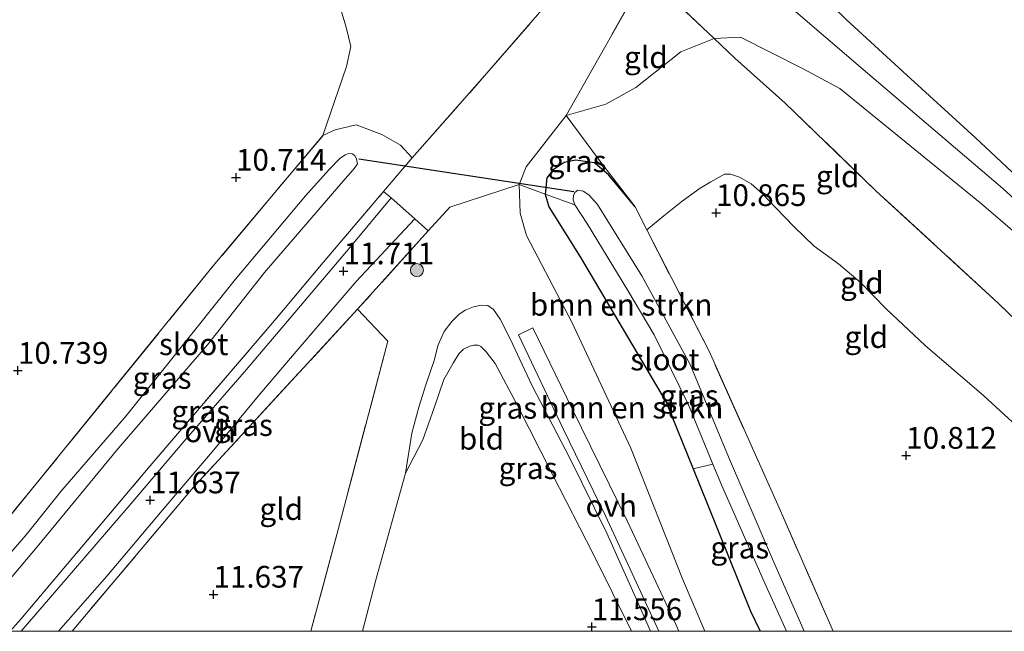
# Model space of a CAD drawing. Units: metres. Extents: x 189997 to 200006, y 437498 to 443753.
# Drawn here: x 194682 to 194795, y 437500 to 437570 of the extents above; entities that cross this region are included whole.
import ezdxf
from ezdxf.enums import TextEntityAlignment as Align

# ---------------------------------------------------------------- set-up
doc = ezdxf.new("R2010")
doc.units = ezdxf.units.M
doc.linetypes.add('IE-TERREINAFSCHEIDING', pattern=[10, 8, -2])
doc.layers.get('0').update_dxf_attribs({"lineweight": 25})
for name, color, linetype, lineweight in [('B-ME-GR-BOMENSTRUIKEN-GV-B6', 93, 'Continuous', 18), ('B-ME-GR-BOOM-S-B1', 93, 'Continuous', 18), ('B-ME-GW-KRUINLIJN-L-B1', 93, 'Continuous', 18), ('B-ME-GW-TEENLIJN-L-B1', 93, 'Continuous', 18), ('B-ME-IE-GRASLAND-GV-B6', 93, 'Continuous', 18), ('B-ME-IE-GRONDWERKLIJN-GROND_INGERICHT-GV-B6', 253, 'Continuous', 18), ('B-ME-IE-TERREINAFSCHEIDING-DOORGANG-L-B1', 8, 'IE-TERREINAFSCHEIDING-KUNSTMATIG-OPEN', 18), ('B-ME-IE-TERREINAFSCHEIDING-RASTERHEKWERK-L-B1', 8, 'IE-TERREINAFSCHEIDING', 18), ('B-ME-OG-WATER-GV-B6', 153, 'Continuous', 18), ('B-ME-VH-VERH_SOORT-ONVERHARD-GV-B6', 8, 'Continuous', 18)]:
    doc.layers.add(name, color=color, linetype=linetype, lineweight=lineweight)
for name, color, linetype in [('B-ME-GW-HOOGTEPUNT-S-B1', 10, 'Continuous'), ('B-ME-GW-INSTEEKWATERGANG-L-B1', 10, 'Continuous'), ('B-ME-KW-DUIKER-L-B1', 10, 'Continuous')]:
    doc.layers.add(name, color=color, linetype=linetype)
doc.styles.add('NLCS-ISO', font='NLCS-ISO.TTF')
doc.linetypes.add('IE-TERREINAFSCHEIDING-KUNSTMATIG-OPEN', pattern='A,7,-1.5,[67,NLCS.SHX,S=0.75,R=0,X=0,Y=0],-1.5', length=10)

# ---------------------------------------------------------------- blocks, each defined once
blk = doc.blocks.new('d40BZ_FeatureWriter_4_20_FMEBLOCK11')
at = {"layer": 'B-ME-IE-TERREINAFSCHEIDING-RASTERHEKWERK-L-B1'}
blk.add_polyline3d([(65.26, 28.52, 10.75), (52.66, 13.53, 10.7), (41.01, -0.84, 10.62), (25.46, -19.93, 10.7), (18, -28.52, 10.61)], dxfattribs=at)
blk = doc.blocks.new('d40BZ_FeatureWriter_4_20_FMEBLOCK13')
at = {"layer": 'B-ME-IE-TERREINAFSCHEIDING-RASTERHEKWERK-L-B1'}
blk.add_polyline3d([(35.07, -17.91, 11.6), (36.28, -16.53, 11.62), (50.93, 0.85, 11.65), (65.52, 17.91, 11.69)], dxfattribs=at)
blk = doc.blocks.new('hoogtepunt')
for p, q in [((-0.5, 0), (0.5, 0)), ((0, 0.5), (0, -0.5))]:
    blk.add_line(p, q)
blk = doc.blocks.new('boom')
h = blk.add_hatch(color=256)
edge = h.paths.add_edge_path()
edge.add_arc((0, 0), 0.75, 0, 360)
blk.add_circle((0, 0), 0.75)

msp = doc.modelspace()

# ---------------------------------------------------------------- linework, layer by layer
at = {"layer": 'B-ME-GR-BOMENSTRUIKEN-GV-B6'}
for points in [[(194760.7229, 437500, 12.4809), (194758.161, 437506.045, 12.539), (194752.215, 437521.064, 12.579), (194745.423, 437535.581, 12.539), (194740.23, 437545.537, 12.453), (194739.495, 437548.136, 12.283), (194739.376, 437551.415, 12.089), (194742.358, 437550.291, 11.044), (194742.776, 437548.847, 10.947), (194746.382, 437543.091, 10.549), (194756.273, 437526.375, 10.572), (194759.394, 437518.672, 10.823), (194761.078, 437514.517, 10.959), (194765.978, 437502.289, 10.811), (194767.1163, 437500, 10.8093), (194760.7229, 437500, 12.4809)], [(194745.781, 437549.078, 9.671), (194747.23, 437546.871, 9.671), (194751.866, 437539.222, 9.671), (194754.915, 437534.112, 9.671), (194758.835, 437526.072, 9.671), (194761.669, 437519.235, 9.671), (194759.394, 437518.672, 10.823), (194756.273, 437526.375, 10.572), (194746.382, 437543.091, 10.549), (194742.776, 437548.847, 10.947), (194742.358, 437550.291, 11.044), (194745.781, 437549.078, 9.671)]]:
    msp.add_polyline3d(points, dxfattribs=at)
at = {"layer": 'B-ME-GW-INSTEEKWATERGANG-L-B1'}
msp.add_polyline3d([(194752.701, 437548.834, 10.788), (194749.705, 437552.487, 11.033), (194748.035, 437553.903, 11.192), (194745.88, 437554.225, 11.203), (194744.529, 437553.962, 11.22), (194743.296, 437553.126, 11.203), (194742.539, 437552.174, 11.147), (194742.358, 437550.291, 11.044), (194742.776, 437548.847, 10.947), (194746.382, 437543.091, 10.549), (194756.273, 437526.375, 10.572), (194759.394, 437518.672, 10.823), (194761.078, 437514.517, 10.959), (194765.978, 437502.289, 10.811), (194767.1163, 437500, 10.8093)], dxfattribs=at)
at = {"layer": 'B-ME-GW-KRUINLIJN-L-B1'}
for points in [[(194703.335, 437634.618, 13.713), (194713.848, 437624.048, 13.734), (194725.839, 437612.394, 13.761), (194734.402, 437603.587, 13.752), (194745.591, 437593.502, 13.738), (194750.262, 437590.135, 13.636), (194754.671, 437587.993, 13.632), (194758.682, 437586.03, 13.419), (194759.606, 437585.721, 13.478), (194761.506, 437584.737, 13.368), (194763.371, 437583.352, 13.354), (194769.788, 437577.46, 13.336), (194777.006, 437570.427, 13.262), (194783.514, 437564.43, 13.192), (194791.838, 437556.822, 13.271), (194800.333, 437548.873, 13.313), (194809.089, 437540.904, 13.34), (194818.514, 437532.23, 13.308), (194830.001, 437521.729, 13.225), (194840.17, 437512.474, 13.169), (194849.927, 437503.414, 13.28), (194853.9708, 437500, 13.2841)], [(194850.5243, 437500, 13.2854), (194848.924, 437501.389, 13.289), (194835.707, 437513.331, 13.215), (194817.892, 437530.046, 13.326), (194795.008, 437550.943, 13.345), (194779.465, 437564.24, 13.225), (194769.875, 437572.467, 13.151), (194760.238, 437581.814, 13.363), (194756.809, 437584.661, 13.544), (194755.523, 437585.577, 13.575), (194752.385, 437587.812, 13.65), (194744.875, 437593.129, 13.697), (194735.545, 437601.763, 13.775), (194720.638, 437615.242, 13.826), (194710.326, 437625.365, 13.801), (194702.074, 437633.639, 13.768)], [(194846.6925, 437500, 13.2486), (194830.795, 437514.505, 13.22), (194818.495, 437526.081, 13.283), (194805.651, 437537.94, 13.385), (194792.561, 437549.212, 13.3), (194776.267, 437562.458, 13.112), (194771.956, 437564.758, 13.044), (194764.839, 437568.398, 13.055), (194761.802, 437568.232, 12.958), (194757.968, 437566.689, 12.77), (194752.778, 437562.594, 12.343), (194749.323, 437560.671, 12.167), (194744.774, 437559.371, 12.305)], [(194739.376, 437551.415, 12.089), (194739.495, 437548.136, 12.283), (194740.23, 437545.537, 12.453), (194745.423, 437535.581, 12.539), (194752.215, 437521.064, 12.579), (194758.161, 437506.045, 12.539), (194760.7229, 437500, 12.4809)], [(194754.4994, 437500, 12.2352), (194752.924, 437503.551, 12.238), (194749.457, 437511.278, 12.454), (194745.142, 437519.995, 12.442), (194740.828, 437528.313, 12.409), (194738.354, 437533.56, 12.364), (194737.194, 437535.935, 12.36), (194736.433, 437537.046, 12.258), (194735.773, 437537.478, 12.087), (194734.998, 437537.54, 12.033), (194734.129, 437537.332, 12.005), (194733.166, 437536.972, 11.964), (194732.439, 437536.444, 11.899), (194731.64, 437535.668, 11.809), (194730.747, 437534.497, 11.682), (194730.038, 437532.951, 11.65), (194729.591, 437531.144, 11.576), (194728.637, 437528.342, 11.503), (194727.825, 437525.782, 11.515), (194727.017, 437522.779, 11.417), (194726.282, 437518.2, 11.315)]]:
    msp.add_polyline3d(points, dxfattribs=at)
at = {"layer": 'B-ME-GW-TEENLIJN-L-B1'}
for points in [[(194685.135, 437620.472, 10.816), (194694.504, 437608.792, 10.816), (194703.512, 437597.141, 10.78), (194709.068, 437589.702, 10.698), (194713.393, 437583.892, 10.694), (194714.976, 437580.288, 10.686), (194717.171, 437575.709, 10.686), (194718.517, 437572.759, 10.649), (194719.477, 437569.532, 10.8), (194719.985, 437567.3, 10.792), (194719.517, 437564.989, 10.718), (194716.762, 437557.048, 10.751)], [(194754.047, 437546.212, 10.786), (194756.009, 437547.83, 10.882), (194758.137, 437549.496, 10.968), (194760.182, 437550.999, 10.98), (194761.424, 437551.738, 10.984), (194762.734, 437552.468, 10.984), (194762.988, 437552.595, 10.972), (194763.67, 437552.605, 10.964), (194764.736, 437552.257, 10.964), (194766.068, 437551.49, 10.964), (194767.377, 437550.335, 10.964), (194768.856, 437548.791, 10.964), (194771.005, 437546.563, 10.976), (194773.313, 437544.324, 10.98), (194776.095, 437542.307, 10.98), (194778.589, 437540.183, 10.98), (194781.654, 437537.069, 10.98), (194786.078, 437532.877, 10.98), (194792.837, 437527.08, 10.894), (194797.533, 437522.811, 10.886)], [(194726.282, 437518.2, 11.315), (194728.292, 437522.045, 11.298), (194729.597, 437525.718, 11.209), (194730.715, 437528.974, 11.2), (194731.777, 437530.843, 11.217), (194732.446, 437531.916, 11.286), (194732.974, 437532.454, 11.286), (194733.686, 437532.804, 11.27), (194734.168, 437532.943, 11.286), (194734.665, 437532.918, 11.286), (194734.94, 437532.759, 11.286), (194735.59, 437532.148, 11.286), (194736.589, 437530.825, 11.302), (194739.196, 437525.998, 11.274), (194743.194, 437518.024, 11.527), (194747.936, 437508.842, 11.621), (194752.2769, 437500, 11.7045)]]:
    msp.add_polyline3d(points, dxfattribs=at)
at = {"layer": 'B-ME-IE-GRASLAND-GV-B6'}
for points in [[(194752.701, 437548.834, 10.788), (194749.705, 437552.487, 11.033), (194748.035, 437553.903, 11.192), (194745.88, 437554.225, 11.203), (194744.529, 437553.962, 11.22), (194743.296, 437553.126, 11.203), (194742.539, 437552.174, 11.147), (194742.358, 437550.291, 11.044), (194739.376, 437551.415, 12.089), (194740.174, 437553.455, 12.208), (194744.774, 437559.371, 12.305), (194748.624, 437554.177, 11.379), (194752.701, 437548.834, 10.788)], [(194676.959, 437508.59, 10.702), (194692.508, 437527.689, 10.616), (194704.158, 437542.05, 10.702), (194716.762, 437557.048, 10.751), (194718.204, 437557.722, 10.848), (194720.627, 437558.308, 10.99), (194723.566, 437557.161, 11.297), (194725.734, 437555.951, 11.565), (194727.076, 437554.48, 12.014), (194723.772, 437550.615, 11.883), (194716.798, 437542.456, 11.606), (194711.262, 437535.812, 11.686), (194696.666, 437518.756, 11.65), (194682.022, 437501.376, 11.621), (194680.8083, 437500, 11.6042)], [(194675.6819, 437500, 9.3991), (194683.927, 437509.71, 9.431), (194693.246, 437521.041, 9.46), (194703.496, 437532.949, 9.585), (194710.051, 437541.298, 9.608), (194718.842, 437551.499, 9.653), (194720.43, 437553.318, 9.568), (194720.75, 437553.818, 9.539), (194720.669, 437554.349, 9.539), (194720.458, 437554.768, 9.545), (194720.149, 437554.953, 9.562), (194719.747, 437554.983, 9.585), (194719.334, 437554.852, 9.608), (194718.736, 437554.412, 9.63), (194717.511, 437553.132, 9.721), (194714.783, 437550.106, 9.818), (194706.725, 437540.537, 9.659), (194699.869, 437531.928, 9.653), (194694.133, 437524.809, 9.522), (194686.622, 437516.087, 9.465), (194682.658, 437511.096, 9.46), (194677.407, 437505.071, 9.42)], [(194772.1796, 437500, 9.671), (194768.525, 437508.281, 9.671), (194763.473, 437520.077, 9.671), (194759.059, 437530.696, 9.671), (194753.485, 437540.917, 9.671), (194748.367, 437549.127, 9.671), (194747.401, 437550.248, 9.671), (194746.746, 437550.66, 9.671), (194746.11, 437550.788, 9.671), (194745.765, 437550.491, 9.671), (194745.618, 437550.139, 9.671), (194745.582, 437549.657, 9.671), (194745.781, 437549.078, 9.671), (194742.358, 437550.291, 11.044), (194742.539, 437552.174, 11.147), (194743.296, 437553.126, 11.203), (194744.529, 437553.962, 11.22), (194745.88, 437554.225, 11.203), (194748.035, 437553.903, 11.192), (194749.705, 437552.487, 11.033), (194752.701, 437548.834, 10.788), (194754.047, 437546.212, 10.786), (194761.214, 437532.252, 10.506), (194769.267, 437514.19, 10.633), (194775.5082, 437500, 10.6627), (194772.1796, 437500, 9.671)], [(194760.7229, 437500, 12.4809), (194757.7247, 437500, 12.2552), (194757.432, 437500.677, 12.264), (194751.83, 437512.63, 12.398), (194745.483, 437525.585, 12.398), (194740.948, 437534.937, 12.478), (194739.311, 437534.113, 12.495), (194744.486, 437523.201, 12.344), (194749.292, 437513.261, 12.335), (194755.4287, 437500, 12.19), (194754.4994, 437500, 12.2352), (194752.924, 437503.551, 12.238), (194749.457, 437511.278, 12.454), (194745.142, 437519.995, 12.442), (194740.828, 437528.313, 12.409), (194738.354, 437533.56, 12.364), (194737.194, 437535.935, 12.36), (194736.433, 437537.046, 12.258), (194735.773, 437537.478, 12.087), (194734.998, 437537.54, 12.033), (194734.129, 437537.332, 12.005), (194733.166, 437536.972, 11.964), (194732.439, 437536.444, 11.899), (194731.64, 437535.668, 11.809), (194730.747, 437534.497, 11.682), (194730.038, 437532.951, 11.65), (194729.591, 437531.144, 11.576), (194728.637, 437528.342, 11.503), (194727.825, 437525.782, 11.515), (194727.017, 437522.779, 11.417), (194726.282, 437518.2, 11.315), (194722.852, 437505.776, 11.343), (194721.3475, 437500, 11.345), (194715.3961, 437500, 11.6201), (194718.526, 437511.691, 11.686), (194724.247, 437533.386, 11.891), (194720.775, 437537.052, 12.025), (194728.917, 437546.073, 11.972), (194731.376, 437548.797, 11.956), (194739.376, 437551.415, 12.089), (194739.495, 437548.136, 12.283), (194740.23, 437545.537, 12.453), (194745.423, 437535.581, 12.539), (194752.215, 437521.064, 12.579), (194758.161, 437506.045, 12.539), (194760.7229, 437500, 12.4809)], [(194682.0752, 437500, 11.5299), (194680.8083, 437500, 11.6042), (194682.022, 437501.376, 11.621), (194696.666, 437518.756, 11.65), (194711.262, 437535.812, 11.686), (194716.798, 437542.456, 11.606), (194723.772, 437550.615, 11.883), (194724.653, 437549.891, 11.715), (194719.923, 437544.207, 11.646), (194713.788, 437536.939, 11.67), (194707.764, 437529.847, 11.539), (194700.812, 437521.893, 11.527), (194694.246, 437514.148, 11.564), (194687.117, 437505.858, 11.527), (194682.0752, 437500, 11.5299)], [(194686.3635, 437500, 11.6302), (194691.92, 437506.315, 11.584), (194698.287, 437513.91, 11.613), (194704.04, 437520.665, 11.646), (194709.53, 437527.267, 11.658), (194713.938, 437532.482, 11.752), (194720.612, 437540.254, 11.788), (194727.378, 437547.451, 11.784), (194728.917, 437546.073, 11.972), (194720.775, 437537.052, 12.025), (194701.651, 437516.305, 11.854), (194687.9333, 437500, 11.7567), (194686.3635, 437500, 11.6302)], [(194754.4994, 437500, 12.2352), (194752.2769, 437500, 11.7045), (194747.936, 437508.842, 11.621), (194743.194, 437518.024, 11.527), (194739.196, 437525.998, 11.274), (194736.589, 437530.825, 11.302), (194735.59, 437532.148, 11.286), (194734.94, 437532.759, 11.286), (194734.665, 437532.918, 11.286), (194734.168, 437532.943, 11.286), (194733.686, 437532.804, 11.27), (194732.974, 437532.454, 11.286), (194732.446, 437531.916, 11.286), (194731.777, 437530.843, 11.217), (194730.715, 437528.974, 11.2), (194729.597, 437525.718, 11.209), (194728.292, 437522.045, 11.298), (194726.282, 437518.2, 11.315), (194727.017, 437522.779, 11.417), (194727.825, 437525.782, 11.515), (194728.637, 437528.342, 11.503), (194729.591, 437531.144, 11.576), (194730.038, 437532.951, 11.65), (194730.747, 437534.497, 11.682), (194731.64, 437535.668, 11.809), (194732.439, 437536.444, 11.899), (194733.166, 437536.972, 11.964), (194734.129, 437537.332, 12.005), (194734.998, 437537.54, 12.033), (194735.773, 437537.478, 12.087), (194736.433, 437537.046, 12.258), (194737.194, 437535.935, 12.36), (194738.354, 437533.56, 12.364), (194740.828, 437528.313, 12.409), (194745.142, 437519.995, 12.442), (194749.457, 437511.278, 12.454), (194752.924, 437503.551, 12.238), (194754.4994, 437500, 12.2352)], [(194770.1232, 437500, 9.671), (194767.1163, 437500, 10.8093), (194765.978, 437502.289, 10.811), (194761.078, 437514.517, 10.959), (194759.394, 437518.672, 10.823), (194761.669, 437519.235, 9.671), (194762.666, 437516.829, 9.671), (194767.6, 437505.606, 9.671), (194770.1232, 437500, 9.671)]]:
    msp.add_polyline3d(points, dxfattribs=at)
at = {"layer": 'B-ME-IE-GRONDWERKLIJN-GROND_INGERICHT-GV-B6'}
for points in [[(194625.673, 437500, 10.3917), (194623.842, 437501.766, 10.4), (194603.78, 437521.737, 10.441), (194589.535, 437536.253, 10.649), (194586.24, 437539.182, 10.902), (194580.213, 437533.274, 11.07), (194577.016, 437536.43, 11.201), (194685.135, 437620.472, 10.816), (194694.504, 437608.792, 10.816), (194703.512, 437597.141, 10.78), (194709.068, 437589.702, 10.698), (194713.393, 437583.892, 10.694), (194714.976, 437580.288, 10.686), (194717.171, 437575.709, 10.686), (194718.517, 437572.759, 10.649), (194719.477, 437569.532, 10.8), (194719.985, 437567.3, 10.792), (194719.517, 437564.989, 10.718), (194716.762, 437557.048, 10.751), (194704.158, 437542.05, 10.702), (194692.508, 437527.689, 10.616), (194676.959, 437508.59, 10.702), (194669.4993, 437500, 10.6098), (194625.673, 437500, 10.3917)], [(194800.333, 437548.873, 13.313), (194791.838, 437556.822, 13.271), (194783.514, 437564.43, 13.192), (194777.006, 437570.427, 13.262), (194769.788, 437577.46, 13.336), (194763.371, 437583.352, 13.354), (194761.506, 437584.737, 13.368), (194759.606, 437585.721, 13.478), (194765.945, 437592.661, 11.94), (194770.871, 437597.654, 10.752), (194776.965, 437592.287, 10.543), (194785.703, 437584.778, 10.734), (194794.578, 437576.897, 10.901), (194806.657, 437566.007, 11.106)], [(194805.651, 437537.94, 13.385), (194792.561, 437549.212, 13.3), (194776.267, 437562.458, 13.112), (194771.956, 437564.758, 13.044), (194764.839, 437568.398, 13.055), (194761.802, 437568.232, 12.958), (194753.981, 437575.643, 13.233), (194749.19, 437567.158, 12.863), (194744.774, 437559.371, 12.305), (194740.174, 437553.455, 12.208), (194739.376, 437551.415, 12.089), (194731.376, 437548.797, 11.956), (194728.917, 437546.073, 11.972), (194727.378, 437547.451, 11.784), (194724.653, 437549.891, 11.715), (194723.772, 437550.615, 11.883), (194727.076, 437554.48, 12.014), (194735.384, 437563.927, 12.301), (194744.788, 437574.774, 12.898)], [(194761.802, 437568.232, 12.958), (194757.968, 437566.689, 12.77), (194752.778, 437562.594, 12.343), (194749.323, 437560.671, 12.167), (194744.774, 437559.371, 12.305), (194749.19, 437567.158, 12.863), (194753.981, 437575.643, 13.233), (194761.802, 437568.232, 12.958)], [(194744.788, 437574.774, 12.898), (194735.384, 437563.927, 12.301), (194727.076, 437554.48, 12.014), (194725.734, 437555.951, 11.565), (194723.566, 437557.161, 11.297), (194720.627, 437558.308, 10.99), (194718.204, 437557.722, 10.848), (194716.762, 437557.048, 10.751), (194719.517, 437564.989, 10.718), (194719.985, 437567.3, 10.792), (194719.477, 437569.532, 10.8), (194718.517, 437572.759, 10.649)], [(194777.006, 437570.427, 13.262), (194783.514, 437564.43, 13.192), (194791.838, 437556.822, 13.271), (194800.333, 437548.873, 13.313)], [(194797.533, 437522.811, 10.886), (194792.837, 437527.08, 10.894), (194786.078, 437532.877, 10.98), (194781.654, 437537.069, 10.98), (194778.589, 437540.183, 10.98), (194776.095, 437542.307, 10.98), (194773.313, 437544.324, 10.98), (194771.005, 437546.563, 10.976), (194768.856, 437548.791, 10.964), (194767.377, 437550.335, 10.964), (194766.068, 437551.49, 10.964), (194764.736, 437552.257, 10.964), (194763.67, 437552.605, 10.964), (194762.988, 437552.595, 10.972), (194762.734, 437552.468, 10.984), (194761.424, 437551.738, 10.984), (194760.182, 437550.999, 10.98), (194758.137, 437549.496, 10.968), (194756.009, 437547.83, 10.882), (194754.047, 437546.212, 10.786), (194752.701, 437548.834, 10.788), (194748.624, 437554.177, 11.379), (194744.774, 437559.371, 12.305), (194749.323, 437560.671, 12.167), (194752.778, 437562.594, 12.343), (194757.968, 437566.689, 12.77), (194761.802, 437568.232, 12.958), (194764.201, 437565.958, 12.914), (194769.995, 437560.802, 12.721), (194780.426, 437550.698, 12.476), (194794.483, 437537.779, 12.294), (194810.114, 437522.684, 12.259)], [(194846.6925, 437500, 13.2486), (194834.2362, 437500, 12.1435), (194823.59, 437510.092, 12.22), (194810.114, 437522.684, 12.259), (194794.483, 437537.779, 12.294), (194780.426, 437550.698, 12.476), (194769.995, 437560.802, 12.721), (194764.201, 437565.958, 12.914), (194761.802, 437568.232, 12.958), (194764.839, 437568.398, 13.055), (194771.956, 437564.758, 13.044), (194776.267, 437562.458, 13.112), (194792.561, 437549.212, 13.3), (194805.651, 437537.94, 13.385), (194818.495, 437526.081, 13.283), (194830.795, 437514.505, 13.22), (194846.6925, 437500, 13.2486)], [(194821.4034, 437500, 10.8984), (194775.5082, 437500, 10.6627), (194769.267, 437514.19, 10.633), (194761.214, 437532.252, 10.506), (194754.047, 437546.212, 10.786), (194756.009, 437547.83, 10.882), (194758.137, 437549.496, 10.968), (194760.182, 437550.999, 10.98), (194761.424, 437551.738, 10.984), (194762.734, 437552.468, 10.984), (194762.988, 437552.595, 10.972), (194763.67, 437552.605, 10.964), (194764.736, 437552.257, 10.964), (194766.068, 437551.49, 10.964), (194767.377, 437550.335, 10.964), (194768.856, 437548.791, 10.964), (194771.005, 437546.563, 10.976), (194773.313, 437544.324, 10.98), (194776.095, 437542.307, 10.98), (194778.589, 437540.183, 10.98), (194781.654, 437537.069, 10.98), (194786.078, 437532.877, 10.98), (194792.837, 437527.08, 10.894), (194797.533, 437522.811, 10.886)], [(194715.3961, 437500, 11.6201), (194687.9333, 437500, 11.7567), (194701.651, 437516.305, 11.854), (194720.775, 437537.052, 12.025), (194724.247, 437533.386, 11.891), (194718.526, 437511.691, 11.686), (194715.3961, 437500, 11.6201)], [(194752.2769, 437500, 11.7045), (194721.3475, 437500, 11.345), (194722.852, 437505.776, 11.343), (194726.282, 437518.2, 11.315), (194728.292, 437522.045, 11.298), (194729.597, 437525.718, 11.209), (194730.715, 437528.974, 11.2), (194731.777, 437530.843, 11.217), (194732.446, 437531.916, 11.286), (194732.974, 437532.454, 11.286), (194733.686, 437532.804, 11.27), (194734.168, 437532.943, 11.286), (194734.665, 437532.918, 11.286), (194734.94, 437532.759, 11.286), (194735.59, 437532.148, 11.286), (194736.589, 437530.825, 11.302), (194739.196, 437525.998, 11.274), (194743.194, 437518.024, 11.527), (194747.936, 437508.842, 11.621), (194752.2769, 437500, 11.7045)]]:
    msp.add_polyline3d(points, dxfattribs=at)
at = {"layer": 'B-ME-IE-TERREINAFSCHEIDING-DOORGANG-L-B1'}
for p, q in [((194749.19, 437567.158, 12.863), (194744.774, 437559.371, 12.305)), ((194739.376, 437551.415, 12.089), (194731.376, 437548.797, 11.956))]:
    msp.add_line(p, q, dxfattribs=at)
at = {"layer": 'B-ME-IE-TERREINAFSCHEIDING-RASTERHEKWERK-L-B1'}
for points in [[(194727.076, 437554.48, 12.014), (194735.384, 437563.927, 12.301), (194744.788, 437574.774, 12.898), (194748.693, 437580.52, 13.319)], [(194834.2362, 437500, 12.1435), (194823.59, 437510.092, 12.22), (194810.114, 437522.684, 12.259), (194794.483, 437537.779, 12.294), (194780.426, 437550.698, 12.476), (194769.995, 437560.802, 12.721), (194764.201, 437565.958, 12.914), (194761.802, 437568.232, 12.958), (194753.981, 437575.643, 13.233), (194749.19, 437567.158, 12.863)], [(194744.774, 437559.371, 12.305), (194740.174, 437553.455, 12.208), (194739.376, 437551.415, 12.089)], [(194752.701, 437548.834, 10.788), (194748.624, 437554.177, 11.379), (194744.774, 437559.371, 12.305)], [(194711.262, 437535.812, 11.686), (194716.798, 437542.456, 11.606), (194723.772, 437550.615, 11.883), (194727.076, 437554.48, 12.014), (194725.734, 437555.951, 11.565), (194723.566, 437557.161, 11.297), (194720.627, 437558.308, 10.99), (194718.204, 437557.722, 10.848), (194716.762, 437557.048, 10.751)], [(194731.376, 437548.797, 11.956), (194728.917, 437546.073, 11.972), (194720.775, 437537.052, 12.025), (194724.247, 437533.386, 11.891), (194718.526, 437511.691, 11.686), (194715.3961, 437500, 11.6201)], [(194775.5082, 437500, 10.6627), (194769.267, 437514.19, 10.633), (194761.214, 437532.252, 10.506), (194754.047, 437546.212, 10.786), (194752.701, 437548.834, 10.788)], [(194720.775, 437537.052, 12.025), (194701.651, 437516.305, 11.854), (194687.9333, 437500, 11.7567)]]:
    msp.add_polyline3d(points, dxfattribs=at)
at = {"layer": 'B-ME-KW-DUIKER-L-B1'}
msp.add_line((194745.647, 437550.564, 9.71), (194720.912, 437554.344, 10.131), dxfattribs=at)
at = {"layer": 'B-ME-OG-WATER-GV-B6'}
for points in [[(194677.407, 437505.071, 9.42), (194682.658, 437511.096, 9.46), (194686.622, 437516.087, 9.465), (194694.133, 437524.809, 9.522), (194699.869, 437531.928, 9.653), (194706.725, 437540.537, 9.659), (194714.783, 437550.106, 9.818), (194717.511, 437553.132, 9.721), (194718.736, 437554.412, 9.63), (194719.334, 437554.852, 9.608), (194719.747, 437554.983, 9.585), (194720.149, 437554.953, 9.562), (194720.458, 437554.768, 9.545), (194720.669, 437554.349, 9.539), (194720.75, 437553.818, 9.539), (194720.43, 437553.318, 9.568), (194718.842, 437551.499, 9.653), (194710.051, 437541.298, 9.608), (194703.496, 437532.949, 9.585), (194693.246, 437521.041, 9.46), (194683.927, 437509.71, 9.431), (194675.6819, 437500, 9.3991)], [(194772.1796, 437500, 9.671), (194770.1232, 437500, 9.671), (194767.6, 437505.606, 9.671), (194762.666, 437516.829, 9.671), (194761.669, 437519.235, 9.671), (194758.835, 437526.072, 9.671), (194754.915, 437534.112, 9.671), (194751.866, 437539.222, 9.671), (194747.23, 437546.871, 9.671), (194745.781, 437549.078, 9.671), (194745.582, 437549.657, 9.671), (194745.618, 437550.139, 9.671), (194745.765, 437550.491, 9.671), (194746.11, 437550.788, 9.671), (194746.746, 437550.66, 9.671), (194747.401, 437550.248, 9.671), (194748.367, 437549.127, 9.671), (194753.485, 437540.917, 9.671), (194759.059, 437530.696, 9.671), (194763.473, 437520.077, 9.671), (194768.525, 437508.281, 9.671), (194772.1796, 437500, 9.671)]]:
    msp.add_polyline3d(points, dxfattribs=at)
at = {"layer": 'B-ME-VH-VERH_SOORT-ONVERHARD-GV-B6'}
for points in [[(194682.0752, 437500, 11.5299), (194687.117, 437505.858, 11.527), (194694.246, 437514.148, 11.564), (194700.812, 437521.893, 11.527), (194707.764, 437529.847, 11.539), (194713.788, 437536.939, 11.67), (194719.923, 437544.207, 11.646), (194724.653, 437549.891, 11.715), (194727.378, 437547.451, 11.784), (194720.612, 437540.254, 11.788), (194713.938, 437532.482, 11.752), (194709.53, 437527.267, 11.658), (194704.04, 437520.665, 11.646), (194698.287, 437513.91, 11.613), (194691.92, 437506.315, 11.584), (194686.3635, 437500, 11.6302), (194682.0752, 437500, 11.5299)], [(194757.7247, 437500, 12.2552), (194755.4287, 437500, 12.19), (194749.292, 437513.261, 12.335), (194744.486, 437523.201, 12.344), (194739.311, 437534.113, 12.495), (194740.948, 437534.937, 12.478), (194745.483, 437525.585, 12.398), (194751.83, 437512.63, 12.398), (194757.432, 437500.677, 12.264), (194757.7247, 437500, 12.2552)]]:
    msp.add_polyline3d(points, dxfattribs=at)

# ---------------------------------------------------------------- block references
at = {"layer": 'B-ME-GR-BOOM-S-B1', "rotation": 90}
msp.add_blockref('boom', (194727.61, 437541.563, 12.055), dxfattribs=at)
at = {"layer": 'B-ME-GW-HOOGTEPUNT-S-B1', "rotation": 90}
for p in [(194706.788, 437552.231, 10.714), (194706.788, 437552.231, 10.714), (194762.024, 437548.162, 10.865), (194762.024, 437548.162, 10.865), (194719.169, 437541.454, 11.711), (194719.169, 437541.454, 11.711), (194681.694, 437530, 10.739), (194681.694, 437530, 10.739), (194783.901, 437520.223, 10.812), (194783.901, 437520.223, 10.812), (194696.924, 437515.088, 11.637), (194696.924, 437515.088, 11.637), (194704.199, 437504.233, 11.637), (194704.199, 437504.233, 11.637), (194747.721, 437500.484, 11.556), (194747.721, 437500.484, 11.556)]:
    msp.add_blockref('hoogtepunt', p, dxfattribs=at)
at = {"layer": 'B-ME-IE-TERREINAFSCHEIDING-RASTERHEKWERK-L-B1'}
for name, p in [('d40BZ_FeatureWriter_4_20_FMEBLOCK11', (194651.501, 437528.524)), ('d40BZ_FeatureWriter_4_20_FMEBLOCK13', (194645.7375, 437517.906))]:
    msp.add_blockref(name, p, dxfattribs=at)

# ---------------------------------------------------------------- texts
at = {"layer": 'B-ME-GR-BOMENSTRUIKEN-GV-B6', "ltscale": 0.2, "style": 'NLCS-ISO'}
for p in [(194751.105, 437537.5787), (194752.3563, 437525.7413)]:
    msp.add_text('bmn en strkn', height=2.5, dxfattribs=at).set_placement(p, align=Align.MIDDLE_CENTER)
at = {"layer": 'B-ME-GW-HOOGTEPUNT-S-B1', "ltscale": 0.2, "style": 'NLCS-ISO'}
for s, p in [('10.714', (194706.788, 437552.231, 10.714)), ('10.714', (194706.788, 437552.231, 10.714)), ('10.865', (194762.024, 437548.162, 10.865)), ('10.865', (194762.024, 437548.162, 10.865)), ('11.711', (194719.169, 437541.454, 11.711)), ('11.711', (194719.169, 437541.454, 11.711)), ('10.739', (194681.694, 437530, 10.739)), ('10.739', (194681.694, 437530, 10.739)), ('10.812', (194783.901, 437520.223, 10.812)), ('10.812', (194783.901, 437520.223, 10.812)), ('11.637', (194696.924, 437515.088, 11.637)), ('11.637', (194696.924, 437515.088, 11.637)), ('11.637', (194704.199, 437504.233, 11.637)), ('11.637', (194704.199, 437504.233, 11.637)), ('11.556', (194747.721, 437500.484, 11.556)), ('11.556', (194747.721, 437500.484, 11.556))]:
    msp.add_text(s, height=2.5, dxfattribs=at).set_placement(p, align=Align.BOTTOM_LEFT)
at = {"layer": 'B-ME-IE-GRASLAND-GV-B6', "ltscale": 0.2, "style": 'NLCS-ISO'}
for p in [(194746.0385, 437554.1025), (194698.2876, 437529.154), (194758.9331, 437527.1125), (194702.7306, 437525.3075), (194738.0595, 437525.7075), (194707.6402, 437523.7255), (194740.3907, 437518.77), (194764.7586, 437509.6175)]:
    msp.add_text('gras', height=2.5, dxfattribs=at).set_placement(p, align=Align.MIDDLE_CENTER)
at = {"layer": 'B-ME-IE-GRONDWERKLIJN-GROND_INGERICHT-GV-B6', "ltscale": 0.2, "style": 'NLCS-ISO'}
for s, p in [('gld', (194753.9522, 437566.0737)), ('gld', (194776.0125, 437552.3641)), ('gld', (194778.7946, 437540.1023)), ('gld', (194779.3077, 437533.8604)), ('bld', (194735.04, 437522.1594)), ('gld', (194711.9892, 437514.062))]:
    msp.add_text(s, height=2.5, dxfattribs=at).set_placement(p, align=Align.MIDDLE_CENTER)
at = {"layer": 'B-ME-OG-WATER-GV-B6', "ltscale": 0.2, "style": 'NLCS-ISO'}
for p in [(194701.9196, 437533.0351), (194756.1443, 437531.2775)]:
    msp.add_text('sloot', height=2.5, dxfattribs=at).set_placement(p, align=Align.MIDDLE_CENTER)
at = {"layer": 'B-ME-VH-VERH_SOORT-ONVERHARD-GV-B6', "ltscale": 0.2, "style": 'NLCS-ISO'}
for p in [(194703.7954, 437523.0075), (194749.966, 437514.4404)]:
    msp.add_text('ovh', height=2.5, dxfattribs=at).set_placement(p, align=Align.MIDDLE_CENTER)

doc.saveas('drawing.dxf')
